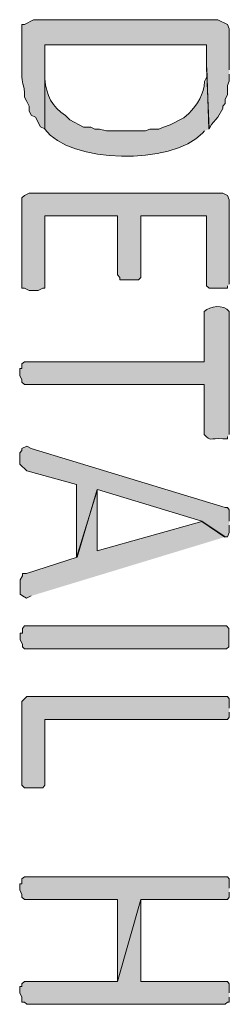
# Model space of a CAD drawing. Extents: x 10 to 832, y 9 to 1311.
# Drawn here: x 274 to 279, y 66 to 91 of the extents above; entities that cross this region are included whole.
import ezdxf

# ---------------------------------------------------------------- set-up
doc = ezdxf.new("R2010")
doc.units = 0
doc.header["$MEASUREMENT"] = 0
doc.layers.add('Layer 1', color=7, linetype='Continuous', lineweight=0)

msp = doc.modelspace()

# ---------------------------------------------------------------- hatches: boundary and pattern name
at = {"layer": 'Layer 1', "true_color": 0x000000, "transparency": 33554687}
h = msp.add_hatch(color=18, dxfattribs=at)
edge = h.paths.add_edge_path()
edge.add_spline(control_points=[(279.48, 90.119), (279.48, 90.119), (279.48, 91.199), (279.48, 91.199), (279.48, 91.199), (279.43, 91.309), (279.43, 91.309), (279.43, 91.309), (279.18, 91.439), (279.18, 91.439), (279.18, 91.439), (274.32, 91.439), (274.32, 91.439), (274.32, 91.439), (274.09, 91.309), (274.09, 91.309), (274.09, 91.309), (274.02, 91.309), (274.02, 91.309), (274.02, 91.309), (274.02, 90.169), (274.02, 90.169), (274, 89.739), (274.05, 89.839), (274.09, 89.519), (274.09, 89.519), (274.09, 89.399), (274.09, 89.399), (274.09, 89.399), (274.15, 89.289), (274.15, 89.289), (274.15, 89.289), (274.21, 89.159), (274.21, 89.159), (274.21, 89.159), (274.21, 89.039), (274.21, 89.039), (274.21, 89.039), (274.26, 88.929), (274.26, 88.929), (274.26, 88.929), (274.38, 88.869), (274.38, 88.869), (274.38, 88.869), (274.51, 88.619), (274.51, 88.619), (274.51, 88.619), (274.62, 88.569), (274.62, 88.569), (274.62, 88.569), (274.62, 90.779), (274.62, 90.779), (274.62, 90.779), (278.88, 90.779), (278.88, 90.779), (278.88, 90.779), (278.88, 90.169), (278.88, 90.169), (278.88, 90.169), (278.95, 88.569), (278.95, 88.569), (278.95, 88.569), (279.01, 88.679), (279.01, 88.679), (279.01, 88.679), (279.18, 88.869), (279.18, 88.869), (279.18, 88.869), (279.31, 89.099), (279.31, 89.099), (279.31, 89.099), (279.31, 89.159), (279.31, 89.159), (279.31, 89.159), (279.37, 89.229), (279.37, 89.229), (279.37, 89.229), (279.37, 89.349), (279.37, 89.349), (279.37, 89.349), (279.43, 89.459), (279.43, 89.459), (279.43, 89.459), (279.43, 89.709), (279.43, 89.709), (279.43, 89.709), (279.48, 89.819), (279.48, 89.819), (279.48, 89.819), (279.48, 90.009), (279.48, 90.009)], knot_values=[0, 0, 0, 0, 1, 1, 1, 2, 2, 2, 3, 3, 3, 4, 4, 4, 5, 5, 5, 6, 6, 6, 7, 7, 7, 8, 8, 8, 9, 9, 9, 10, 10, 10, 11, 11, 11, 12, 12, 12, 13, 13, 13, 14, 14, 14, 15, 15, 15, 16, 16, 16, 17, 17, 17, 18, 18, 18, 19, 19, 19, 20, 20, 20, 21, 21, 21, 22, 22, 22, 23, 23, 23, 24, 24, 24, 25, 25, 25, 26, 26, 26, 27, 27, 27, 28, 28, 28, 29, 29, 29, 30, 30, 30, 30], degree=3, periodic=0)
edge.add_line((279.48, 90.009), (279.48, 90.119))
h = msp.add_hatch(color=18, dxfattribs=at)
edge = h.paths.add_edge_path()
edge.add_spline(control_points=[(278.94, 88.559), (278.94, 88.559), (278.89, 90.169), (278.89, 90.169), (278.89, 90.169), (278.89, 89.939), (278.89, 89.939), (278.89, 89.939), (278.83, 89.809), (278.83, 89.809), (278.81, 89.499), (278.65, 89.189), (278.41, 88.969), (278.41, 88.969), (278.28, 88.859), (278.28, 88.859), (278.28, 88.859), (277.92, 88.669), (277.92, 88.669), (277.92, 88.669), (277.75, 88.609), (277.75, 88.609), (277.75, 88.609), (277.62, 88.559), (277.62, 88.559), (277.62, 88.559), (277.39, 88.559), (277.39, 88.559), (277.39, 88.559), (277.27, 88.509), (277.27, 88.509), (277.27, 88.509), (276.25, 88.509), (276.25, 88.509), (276.25, 88.509), (276.06, 88.559), (276.06, 88.559), (276.06, 88.559), (275.94, 88.559), (275.94, 88.559), (275.94, 88.559), (275.83, 88.609), (275.83, 88.609), (275.83, 88.609), (275.64, 88.609), (275.64, 88.609), (275.64, 88.609), (275.28, 88.799), (275.28, 88.799), (275.28, 88.799), (275.17, 88.919), (275.17, 88.919), (274.8, 89.149), (274.67, 89.449), (274.62, 89.879), (274.62, 89.879), (274.62, 90.779), (274.62, 90.779), (274.62, 90.779), (274.62, 88.559), (274.62, 88.559), (275.28, 87.649), (277.96, 87.599), (278.77, 88.449), (278.77, 88.449), (278.83, 88.509), (278.83, 88.509)], knot_values=[0, 0, 0, 0, 1, 1, 1, 2, 2, 2, 3, 3, 3, 4, 4, 4, 5, 5, 5, 6, 6, 6, 7, 7, 7, 8, 8, 8, 9, 9, 9, 10, 10, 10, 11, 11, 11, 12, 12, 12, 13, 13, 13, 14, 14, 14, 15, 15, 15, 16, 16, 16, 17, 17, 17, 18, 18, 18, 19, 19, 19, 20, 20, 20, 21, 21, 21, 22, 22, 22, 22], degree=3, periodic=0)
edge.add_line((278.83, 88.509), (278.94, 88.559))
for points in [[(279.48, 84.479), (279.48, 86.699), (279.43, 86.809), (279.31, 86.869), (274.21, 86.869), (274.09, 86.809), (274.02, 86.749), (274.02, 84.369), (274.09, 84.369), (274.21, 84.309), (274.45, 84.309), (274.57, 84.369), (274.62, 84.369), (274.62, 86.279), (276.54, 86.279), (276.54, 84.719), (276.6, 84.649), (276.6, 84.589), (277.09, 84.589), (277.15, 84.649), (277.15, 86.279), (278.88, 86.279), (278.88, 84.429), (278.95, 84.369), (279.43, 84.369), (279.43, 84.429)], [(279.48, 78.239), (279.48, 78.539), (279.43, 78.599), (279.37, 78.599), (274.26, 80.149), (274.15, 80.209), (274.02, 80.149), (274.02, 80.099), (273.96, 80.039), (273.96, 79.739), (274.15, 79.559), (275.46, 79.199), (275.46, 77.279), (276.01, 79.069), (278.76, 78.239), (279.37, 77.829), (279.43, 77.829), (279.48, 77.939), (279.48, 78.129)], [(279.36, 77.819), (278.76, 78.229), (276, 77.459), (276, 79.069), (275.47, 77.289), (274.14, 76.859), (274.03, 76.859), (274.03, 76.799), (273.97, 76.689), (273.97, 76.319), (274.03, 76.269), (274.14, 76.209), (274.26, 76.269)], [(274.14, 74.879), (274.09, 74.879), (274.03, 74.929), (274.03, 74.989), (273.97, 75.119), (273.97, 75.289), (274.03, 75.289), (274.03, 75.409), (274.09, 75.479), (279.41, 75.479), (279.47, 75.409), (279.47, 74.929), (279.41, 74.879), (274.14, 74.879)], [(279.48, 73.319), (279.48, 73.559), (279.43, 73.619), (274.15, 73.619), (274.02, 73.489), (274.02, 71.289), (274.09, 71.219), (274.57, 71.219), (274.62, 71.289), (274.62, 73.019), (279.43, 73.019), (279.48, 73.079), (279.48, 73.209)], [(279.48, 68.579), (279.48, 68.819), (279.43, 68.879), (274.09, 68.879), (274.02, 68.819), (274.02, 68.689), (273.96, 68.689), (273.96, 68.529), (274.02, 68.409), (274.02, 68.339), (274.09, 68.279), (276.54, 68.279), (276.54, 66.119), (277.15, 68.279), (279.43, 68.279), (279.48, 68.339), (279.48, 68.469)], [(279.48, 65.819), (279.48, 66.059), (279.43, 66.119), (277.15, 66.119), (277.15, 68.279), (276.54, 66.119), (274.09, 66.119), (274.02, 66.059), (274.02, 65.989), (273.96, 65.989), (273.96, 65.819), (274.02, 65.709), (274.02, 65.579), (274.09, 65.579), (274.15, 65.519), (279.37, 65.519), (279.43, 65.579), (279.48, 65.579), (279.48, 65.709)]]:
    msp.add_hatch(color=18, dxfattribs=at).paths.add_polyline_path(points)
h = msp.add_hatch(color=18, dxfattribs=at)
edge = h.paths.add_edge_path()
edge.add_spline(control_points=[(279.48, 80.519), (279.48, 80.519), (279.48, 83.759), (279.48, 83.759), (279.32, 83.949), (278.98, 83.909), (278.82, 83.759), (278.82, 83.759), (278.82, 82.429), (278.82, 82.429), (278.82, 82.429), (274.09, 82.429), (274.09, 82.429), (274.09, 82.429), (274.02, 82.379), (274.02, 82.379), (274.02, 82.379), (274.02, 82.259), (274.02, 82.259), (274.02, 82.259), (273.96, 82.259), (273.96, 82.259), (273.96, 82.259), (273.96, 82.069), (273.96, 82.069), (273.96, 82.069), (274.02, 81.959), (274.02, 81.959), (274.02, 81.959), (274.02, 81.899), (274.02, 81.899), (274.02, 81.899), (274.09, 81.839), (274.09, 81.839), (274.09, 81.839), (278.82, 81.839), (278.82, 81.839), (278.82, 81.839), (278.82, 80.519), (278.82, 80.519), (278.99, 80.329), (278.96, 80.429), (279.31, 80.409), (279.31, 80.409), (279.43, 80.409), (279.43, 80.409), (279.43, 80.409), (279.43, 80.469), (279.43, 80.469)], knot_values=[0, 0, 0, 0, 1, 1, 1, 2, 2, 2, 3, 3, 3, 4, 4, 4, 5, 5, 5, 6, 6, 6, 7, 7, 7, 8, 8, 8, 9, 9, 9, 10, 10, 10, 11, 11, 11, 12, 12, 12, 13, 13, 13, 14, 14, 14, 15, 15, 15, 16, 16, 16, 16], degree=3, periodic=0)
edge.add_line((279.43, 80.469), (279.48, 80.519))

# ---------------------------------------------------------------- linework, layer by layer
at = {"layer": 'Layer 1'}
for points in [[(279.48, 84.479), (279.48, 86.699), (279.43, 86.809), (279.31, 86.869), (274.21, 86.869), (274.09, 86.809), (274.02, 86.749), (274.02, 84.369), (274.09, 84.369), (274.21, 84.309), (274.45, 84.309), (274.57, 84.369), (274.62, 84.369), (274.62, 86.279), (276.54, 86.279), (276.54, 84.719), (276.6, 84.649), (276.6, 84.589), (277.09, 84.589), (277.15, 84.649), (277.15, 86.279), (278.88, 86.279), (278.88, 84.429), (278.95, 84.369), (279.43, 84.369), (279.43, 84.429)], [(279.48, 78.239), (279.48, 78.539), (279.43, 78.599), (279.37, 78.599), (274.26, 80.149), (274.15, 80.209), (274.02, 80.149), (274.02, 80.099), (273.96, 80.039), (273.96, 79.739), (274.15, 79.559), (275.46, 79.199), (275.46, 77.279), (276.01, 79.069), (278.76, 78.239), (279.37, 77.829), (279.43, 77.829), (279.48, 77.939), (279.48, 78.129)], [(279.36, 77.819), (278.76, 78.229), (276, 77.459), (276, 79.069), (275.47, 77.289), (274.14, 76.859), (274.03, 76.859), (274.03, 76.799), (273.97, 76.689), (273.97, 76.319), (274.03, 76.269), (274.14, 76.209), (274.26, 76.269)], [(274.14, 74.879), (274.09, 74.879), (274.03, 74.929), (274.03, 74.989), (273.97, 75.119), (273.97, 75.289), (274.03, 75.289), (274.03, 75.409), (274.09, 75.479), (279.41, 75.479), (279.47, 75.409), (279.47, 74.929), (279.41, 74.879), (274.14, 74.879)], [(279.48, 73.319), (279.48, 73.559), (279.43, 73.619), (274.15, 73.619), (274.02, 73.489), (274.02, 71.289), (274.09, 71.219), (274.57, 71.219), (274.62, 71.289), (274.62, 73.019), (279.43, 73.019), (279.48, 73.079), (279.48, 73.209)], [(279.48, 68.579), (279.48, 68.819), (279.43, 68.879), (274.09, 68.879), (274.02, 68.819), (274.02, 68.689), (273.96, 68.689), (273.96, 68.529), (274.02, 68.409), (274.02, 68.339), (274.09, 68.279), (276.54, 68.279), (276.54, 66.119), (277.15, 68.279), (279.43, 68.279), (279.48, 68.339), (279.48, 68.469)], [(279.48, 65.819), (279.48, 66.059), (279.43, 66.119), (277.15, 66.119), (277.15, 68.279), (276.54, 66.119), (274.09, 66.119), (274.02, 66.059), (274.02, 65.989), (273.96, 65.989), (273.96, 65.819), (274.02, 65.709), (274.02, 65.579), (274.09, 65.579), (274.15, 65.519), (279.37, 65.519), (279.43, 65.579), (279.48, 65.579), (279.48, 65.709)]]:
    msp.add_lwpolyline(points, dxfattribs=at)
for points, knots in [([(279.48, 90.119), (279.48, 90.119), (279.48, 91.199), (279.48, 91.199), (279.48, 91.199), (279.43, 91.309), (279.43, 91.309), (279.43, 91.309), (279.18, 91.439), (279.18, 91.439), (279.18, 91.439), (274.32, 91.439), (274.32, 91.439), (274.32, 91.439), (274.09, 91.309), (274.09, 91.309), (274.09, 91.309), (274.02, 91.309), (274.02, 91.309), (274.02, 91.309), (274.02, 90.169), (274.02, 90.169), (274, 89.739), (274.05, 89.839), (274.09, 89.519), (274.09, 89.519), (274.09, 89.399), (274.09, 89.399), (274.09, 89.399), (274.15, 89.289), (274.15, 89.289), (274.15, 89.289), (274.21, 89.159), (274.21, 89.159), (274.21, 89.159), (274.21, 89.039), (274.21, 89.039), (274.21, 89.039), (274.26, 88.929), (274.26, 88.929), (274.26, 88.929), (274.38, 88.869), (274.38, 88.869), (274.38, 88.869), (274.51, 88.619), (274.51, 88.619), (274.51, 88.619), (274.62, 88.569), (274.62, 88.569), (274.62, 88.569), (274.62, 90.779), (274.62, 90.779), (274.62, 90.779), (278.88, 90.779), (278.88, 90.779), (278.88, 90.779), (278.88, 90.169), (278.88, 90.169), (278.88, 90.169), (278.95, 88.569), (278.95, 88.569), (278.95, 88.569), (279.01, 88.679), (279.01, 88.679), (279.01, 88.679), (279.18, 88.869), (279.18, 88.869), (279.18, 88.869), (279.31, 89.099), (279.31, 89.099), (279.31, 89.099), (279.31, 89.159), (279.31, 89.159), (279.31, 89.159), (279.37, 89.229), (279.37, 89.229), (279.37, 89.229), (279.37, 89.349), (279.37, 89.349), (279.37, 89.349), (279.43, 89.459), (279.43, 89.459), (279.43, 89.459), (279.43, 89.709), (279.43, 89.709), (279.43, 89.709), (279.48, 89.819), (279.48, 89.819), (279.48, 89.819), (279.48, 90.009), (279.48, 90.009)], [0, 0, 0, 0, 1, 1, 1, 2, 2, 2, 3, 3, 3, 4, 4, 4, 5, 5, 5, 6, 6, 6, 7, 7, 7, 8, 8, 8, 9, 9, 9, 10, 10, 10, 11, 11, 11, 12, 12, 12, 13, 13, 13, 14, 14, 14, 15, 15, 15, 16, 16, 16, 17, 17, 17, 18, 18, 18, 19, 19, 19, 20, 20, 20, 21, 21, 21, 22, 22, 22, 23, 23, 23, 24, 24, 24, 25, 25, 25, 26, 26, 26, 27, 27, 27, 28, 28, 28, 29, 29, 29, 30, 30, 30, 30]), ([(278.94, 88.559), (278.94, 88.559), (278.89, 90.169), (278.89, 90.169), (278.89, 90.169), (278.89, 89.939), (278.89, 89.939), (278.89, 89.939), (278.83, 89.809), (278.83, 89.809), (278.81, 89.499), (278.65, 89.189), (278.41, 88.969), (278.41, 88.969), (278.28, 88.859), (278.28, 88.859), (278.28, 88.859), (277.92, 88.669), (277.92, 88.669), (277.92, 88.669), (277.75, 88.609), (277.75, 88.609), (277.75, 88.609), (277.62, 88.559), (277.62, 88.559), (277.62, 88.559), (277.39, 88.559), (277.39, 88.559), (277.39, 88.559), (277.27, 88.509), (277.27, 88.509), (277.27, 88.509), (276.25, 88.509), (276.25, 88.509), (276.25, 88.509), (276.06, 88.559), (276.06, 88.559), (276.06, 88.559), (275.94, 88.559), (275.94, 88.559), (275.94, 88.559), (275.83, 88.609), (275.83, 88.609), (275.83, 88.609), (275.64, 88.609), (275.64, 88.609), (275.64, 88.609), (275.28, 88.799), (275.28, 88.799), (275.28, 88.799), (275.17, 88.919), (275.17, 88.919), (274.8, 89.149), (274.67, 89.449), (274.62, 89.879), (274.62, 89.879), (274.62, 90.779), (274.62, 90.779), (274.62, 90.779), (274.62, 88.559), (274.62, 88.559), (275.28, 87.649), (277.96, 87.599), (278.77, 88.449), (278.77, 88.449), (278.83, 88.509), (278.83, 88.509)], [0, 0, 0, 0, 1, 1, 1, 2, 2, 2, 3, 3, 3, 4, 4, 4, 5, 5, 5, 6, 6, 6, 7, 7, 7, 8, 8, 8, 9, 9, 9, 10, 10, 10, 11, 11, 11, 12, 12, 12, 13, 13, 13, 14, 14, 14, 15, 15, 15, 16, 16, 16, 17, 17, 17, 18, 18, 18, 19, 19, 19, 20, 20, 20, 21, 21, 21, 22, 22, 22, 22]), ([(279.48, 80.519), (279.48, 80.519), (279.48, 83.759), (279.48, 83.759), (279.32, 83.949), (278.98, 83.909), (278.82, 83.759), (278.82, 83.759), (278.82, 82.429), (278.82, 82.429), (278.82, 82.429), (274.09, 82.429), (274.09, 82.429), (274.09, 82.429), (274.02, 82.379), (274.02, 82.379), (274.02, 82.379), (274.02, 82.259), (274.02, 82.259), (274.02, 82.259), (273.96, 82.259), (273.96, 82.259), (273.96, 82.259), (273.96, 82.069), (273.96, 82.069), (273.96, 82.069), (274.02, 81.959), (274.02, 81.959), (274.02, 81.959), (274.02, 81.899), (274.02, 81.899), (274.02, 81.899), (274.09, 81.839), (274.09, 81.839), (274.09, 81.839), (278.82, 81.839), (278.82, 81.839), (278.82, 81.839), (278.82, 80.519), (278.82, 80.519), (278.99, 80.329), (278.96, 80.429), (279.31, 80.409), (279.31, 80.409), (279.43, 80.409), (279.43, 80.409), (279.43, 80.409), (279.43, 80.469), (279.43, 80.469)], [0, 0, 0, 0, 1, 1, 1, 2, 2, 2, 3, 3, 3, 4, 4, 4, 5, 5, 5, 6, 6, 6, 7, 7, 7, 8, 8, 8, 9, 9, 9, 10, 10, 10, 11, 11, 11, 12, 12, 12, 13, 13, 13, 14, 14, 14, 15, 15, 15, 16, 16, 16, 16])]:
    msp.add_open_spline(points, degree=3, knots=knots, dxfattribs=at)

doc.saveas('drawing.dxf')
